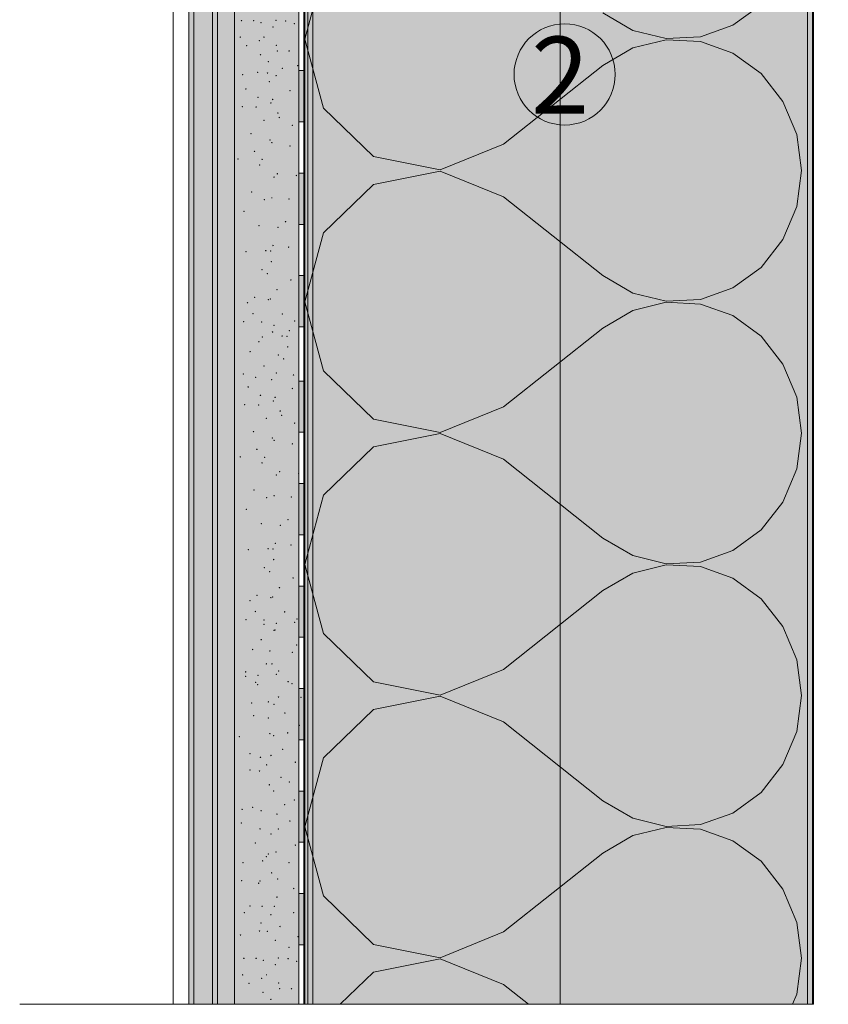
# Model space of a CAD drawing. Units: metres. Extents: x 130.98 to 131.78, y 30.91 to 32.14.
# Drawn here: x 131.06 to 131.22, y 31.29 to 31.48 of the extents above; entities that cross this region are included whole.
import ezdxf

# ---------------------------------------------------------------- set-up
doc = ezdxf.new("R2010")
doc.units = ezdxf.units.M
doc.header["$MEASUREMENT"] = 0
doc.linetypes.add('Dashed Small', pattern=[0.04, 0.02, -0.02])
doc.linetypes.add('HIDDEN2', pattern=[18.75, 12.5, -6.25])
for name, color, linetype in [('New_0', 7, 'Continuous'), ('New_05 Pereti', 7, 'Continuous'), ('New_Hasuri', 7, 'Continuous'), ('New_Linii', 7, 'Continuous'), ('New_Text', 7, 'Continuous')]:
    doc.layers.add(name, color=color, linetype=linetype)
doc.styles.add('GENERATED_STYLE_1', font='arialbd.ttf')

# ---------------------------------------------------------------- blocks, each defined once
blk = doc.blocks.new('*X0')
at = {"layer": 'New_05 Pereti', "color": 7, "linetype": 'Continuous', "lineweight": 0}
for p, q in [((131.1237446447423, 31.48841499524412), (131.120127526316, 31.47494699489426)), ((131.2036162929981, 31.47765152311367), (131.2091236267109, 31.48165433035493)), ((131.1782536140927, 31.48007052669194), (131.1841013457638, 31.47665029757822)), ((131.1972844560432, 31.47539293864316), (131.2036162929981, 31.47765152311367)), ((131.1841013457638, 31.47665029757822), (131.1906101160718, 31.47505050781148)), ((131.1906101160718, 31.47505050781148), (131.1972844560432, 31.47539293864316)), ((131.120127526316, 31.47494699489426), (131.1237446447423, 31.46147899454439)), ((131.1906101160718, 31.47484348197703), (131.1841013457638, 31.47324369221029)), ((131.1972844560432, 31.47450105114535), (131.1906101160718, 31.47484348197703)), ((131.2036162929981, 31.47224246667485), (131.1972844560432, 31.47450105114535)), ((131.1841013457638, 31.47324369221029), (131.1782536140927, 31.46982346309658)), ((131.2091236267109, 31.46823965943358), (131.2036162929981, 31.47224246667485)), ((131.1588782515005, 31.45445286770353), (131.1782536140927, 31.46982346309658)), ((131.2133872208508, 31.46279733625571), (131.2091236267109, 31.46823965943358)), ((131.2160825166287, 31.45632978465648), (131.2133872208508, 31.46279733625571)), ((131.1237446447423, 31.46147899454439), (131.1335155725951, 31.45203386412526)), ((131.2170043392771, 31.44932933590585), (131.2160825166287, 31.45632978465648)), ((131.1465217495214, 31.44943284882308), (131.1588782515005, 31.45445286770353)), ((131.1335155725951, 31.45203386412526), (131.1465217495214, 31.44943284882308)), ((131.1465217495214, 31.44922582298862), (131.1335155725951, 31.44662480768644)), ((131.1588782515005, 31.44420580410817), (131.1465217495214, 31.44922582298862)), ((131.2160825166287, 31.44232888715522), (131.2170043392771, 31.44932933590585)), ((131.1335155725951, 31.44662480768644), (131.1237446447423, 31.43717967726731)), ((131.1588782515005, 31.44420580410817), (131.1782536140927, 31.42883520871512)), ((131.2133872208508, 31.43586133555598), (131.2160825166287, 31.44232888715522)), ((131.1237446447423, 31.43717967726731), (131.120127526316, 31.42371167691744)), ((131.2091236267109, 31.43041901237811), (131.2133872208508, 31.43586133555598)), ((131.2036162929981, 31.42641620513685), (131.2091236267109, 31.43041901237811)), ((131.1782536140927, 31.42883520871512), (131.1841013457638, 31.42541497960141)), ((131.1841013457638, 31.42541497960141), (131.1906101160718, 31.42381518983467)), ((131.1972844560432, 31.42415762066635), (131.2036162929981, 31.42641620513685)), ((131.120127526316, 31.42371167691744), (131.1237446447423, 31.41024367656757)), ((131.1906101160718, 31.42360816400021), (131.1841013457638, 31.42200837423347)), ((131.1906101160718, 31.42381518983467), (131.1972844560432, 31.42415762066635)), ((131.1972844560432, 31.42326573316853), (131.1906101160718, 31.42360816400021)), ((131.1841013457638, 31.42200837423347), (131.1782536140927, 31.41858814511976)), ((131.2036162929981, 31.42100714869803), (131.1972844560432, 31.42326573316853)), ((131.2091236267109, 31.41700434145676), (131.2036162929981, 31.42100714869803)), ((131.1588782515005, 31.40321754972671), (131.1782536140927, 31.41858814511976)), ((131.2133872208508, 31.4115620182789), (131.2091236267109, 31.41700434145676)), ((131.1237446447423, 31.41024367656757), (131.1335155725951, 31.40079854614844)), ((131.2160825166287, 31.40509446667966), (131.2133872208508, 31.4115620182789)), ((131.2170043392771, 31.39809401792903), (131.2160825166287, 31.40509446667966)), ((131.1465217495214, 31.39819753084626), (131.1588782515005, 31.40321754972671)), ((131.1335155725951, 31.40079854614844), (131.1465217495214, 31.39819753084626)), ((131.1465217495214, 31.3979905050118), (131.1335155725951, 31.39538948970962)), ((131.1588782515005, 31.39297048613135), (131.1465217495214, 31.3979905050118)), ((131.2160825166287, 31.3910935691784), (131.2170043392771, 31.39809401792903)), ((131.1335155725951, 31.39538948970962), (131.1237446447423, 31.38594435929049)), ((131.1588782515005, 31.39297048613135), (131.1782536140927, 31.37759989073831)), ((131.2133872208508, 31.38462601757917), (131.2160825166287, 31.3910935691784)), ((131.1237446447423, 31.38594435929049), (131.120127526316, 31.37247635894062)), ((131.2091236267109, 31.3791836944013), (131.2133872208508, 31.38462601757917)), ((131.1782536140927, 31.3775998907383), (131.1841013457638, 31.37417966162459)), ((131.2036162929981, 31.37518088716003), (131.2091236267109, 31.3791836944013)), ((131.1841013457638, 31.37417966162459), (131.1906101160718, 31.37257987185785)), ((131.1972844560432, 31.37292230268953), (131.2036162929981, 31.37518088716003)), ((131.120127526316, 31.37247635894062), (131.1237446447423, 31.35900835859076)), ((131.1906101160718, 31.3723728460234), (131.1841013457638, 31.37077305625666)), ((131.1906101160718, 31.37257987185785), (131.1972844560432, 31.37292230268953)), ((131.1972844560432, 31.37203041519172), (131.1906101160718, 31.3723728460234)), ((131.2036162929981, 31.36977183072121), (131.1972844560432, 31.37203041519172)), ((131.1841013457638, 31.37077305625666), (131.1782536140927, 31.36735282714294)), ((131.2091236267109, 31.36576902347995), (131.2036162929981, 31.36977183072121)), ((131.1588782515005, 31.3519822317499), (131.1782536140927, 31.36735282714294)), ((131.2133872208508, 31.36032670030208), (131.2091236267109, 31.36576902347995)), ((131.2160825166287, 31.35385914870285), (131.2133872208508, 31.36032670030208)), ((131.1237446447423, 31.35900835859076), (131.1335155725951, 31.34956322817163)), ((131.2170043392771, 31.34685869995221), (131.2160825166287, 31.35385914870285)), ((131.1465217495214, 31.34696221286945), (131.1588782515005, 31.3519822317499)), ((131.1335155725951, 31.34956322817163), (131.1465217495214, 31.34696221286945)), ((131.1465217495214, 31.34675518703499), (131.1335155725951, 31.3441541717328)), ((131.1588782515005, 31.34173516815453), (131.1465217495214, 31.34675518703499)), ((131.2160825166287, 31.33985825120158), (131.2170043392771, 31.34685869995221)), ((131.1335155725951, 31.3441541717328), (131.1237446447423, 31.33470904131367)), ((131.1588782515005, 31.34173516815453), (131.1782536140927, 31.32636457276149)), ((131.2133872208508, 31.33339069960235), (131.2160825166287, 31.33985825120158)), ((131.1237446447423, 31.33470904131367), (131.120127526316, 31.32124104096381)), ((131.2091236267109, 31.32794837642448), (131.2133872208508, 31.33339069960235)), ((131.2036162929981, 31.32394556918322), (131.2091236267109, 31.32794837642448)), ((131.1782536140927, 31.32636457276148), (131.1841013457638, 31.32294434364777)), ((131.1972844560432, 31.32168698471271), (131.2036162929981, 31.32394556918322)), ((131.1841013457638, 31.32294434364777), (131.1906101160718, 31.32134455388103)), ((131.1906101160718, 31.32134455388103), (131.1972844560432, 31.32168698471271)), ((131.120127526316, 31.32124104096381), (131.1237446447423, 31.30777304061394)), ((131.1906101160718, 31.32113752804658), (131.1841013457638, 31.31953773827984)), ((131.1972844560432, 31.3207950972149), (131.1906101160718, 31.32113752804658)), ((131.2036162929981, 31.31853651274439), (131.1972844560432, 31.3207950972149)), ((131.1841013457638, 31.31953773827984), (131.1782536140927, 31.31611750916613)), ((131.2091236267109, 31.31453370550313), (131.2036162929981, 31.31853651274439)), ((131.1588782515005, 31.30074691377308), (131.1782536140927, 31.31611750916613)), ((131.2133872208508, 31.30909138232526), (131.2091236267109, 31.31453370550313)), ((131.2160825166287, 31.30262383072603), (131.2133872208508, 31.30909138232526)), ((131.1237446447423, 31.30777304061394), (131.1335155725951, 31.29832791019481)), ((131.2170043392771, 31.2956233819754), (131.2160825166287, 31.30262383072603)), ((131.1465217495214, 31.29572689489263), (131.1588782515005, 31.30074691377308)), ((131.1335155725951, 31.29832791019481), (131.1465217495214, 31.29572689489263)), ((131.1465217495214, 31.29551986905817), (131.1335155725951, 31.29291885375599)), ((131.1588782515005, 31.29049985017771), (131.1465217495214, 31.29551986905817)), ((131.2160825166287, 31.28862293322477), (131.2170043392771, 31.2956233819754)), ((131.1335155725951, 31.29291885375599), (131.1270096786489, 31.2866298894181)), ((131.1588782515005, 31.29049985017771), (131.1637565201048, 31.2866298894181)), ((131.2152519329874, 31.2866298894181), (131.2160825166287, 31.28862293322477))]:
    blk.add_line(p, q, dxfattribs=at)

msp = doc.modelspace()

# ---------------------------------------------------------------- hatches: boundary and pattern name
at = {"layer": 'New_05 Pereti', "linetype": 'Continuous', "lineweight": 13}
msp.add_hatch(color=2, dxfattribs=at).paths.add_polyline_path([(131.120127526316, 31.6030352898363), (131.1201275263157, 31.2866298894181), (131.2193268545759, 31.2866298894181), (131.2193268545762, 31.6030352898363)])
at = {"layer": 'New_Hasuri', "linetype": 'Continuous', "lineweight": 13}
msp.add_hatch(color=8, dxfattribs=at).paths.add_polyline_path([(131.0974587461612, 31.2866298894181), (131.0984587461611, 31.2866298894181), (131.0984587461611, 32.13937411213543), (131.0974587461611, 32.13937411213543)])
at = {"layer": 'New_Hasuri', "linetype": 'Continuous', "lineweight": 13, "true_color": 0x939598}
msp.add_hatch(color=252, dxfattribs=at).paths.add_polyline_path([(131.1064268545993, 31.2866298894181), (131.1064268545993, 32.13937411213543), (131.0984587461611, 32.13937411213543), (131.0984587461611, 31.2866298894181)])
at = {"layer": 'New_Hasuri', "linetype": 'Continuous', "lineweight": 0}
msp.add_hatch(color=255, dxfattribs=at).paths.add_polyline_path([(131.1064268545993, 31.2866298894181), (131.1189268545993, 31.2866298894181), (131.1189268545993, 31.39017826460811, -0.9999999999999999), (131.1189268545993, 31.39025744210378), (131.1189268545993, 32.1393741121354), (131.1064268545993, 32.1393741121354)])
at = {"layer": 'New_Hasuri', "linetype": 'Continuous', "lineweight": 0, "true_color": 0xffffff}
msp.add_hatch(color=7, dxfattribs=at).paths.add_polyline_path([(131.1609377190726, 31.46806974935912, 0.9999999999999999), (131.1806790925776, 31.46806974935912, 0.9999999999999999)])
at = {"layer": 'New_Hasuri', "linetype": 'Continuous', "lineweight": 18}
for points in [[(131.1199268546019, 31.45880529030627), (131.1199268546019, 31.46880529030628), (131.1189268546019, 31.46880529030626), (131.1189268546019, 31.45880529030626)], [(131.1199268546019, 31.43880529030628), (131.1199268546019, 31.44880529030627), (131.118926854602, 31.44880529030625), (131.118926854602, 31.43880529030626)], [(131.119926854602, 31.41880529030627), (131.119926854602, 31.42880529030627), (131.118926854602, 31.42880529030626), (131.118926854602, 31.41880529030625)], [(131.1199268546032, 31.39823646847719), (131.1199268546032, 31.40823646847719), (131.1189268546032, 31.40823646847718), (131.1189268546032, 31.39823646847717)], [(131.1199268546032, 31.37823646847719), (131.1199268546032, 31.3882364684772), (131.1189268546032, 31.38823646847718), (131.1189268546032, 31.37823646847718)], [(131.1199268546033, 31.35823646847719), (131.1199268546033, 31.36823646847719), (131.1189268546033, 31.36823646847717), (131.1189268546033, 31.35823646847718)], [(131.1199268546033, 31.33823646847718), (131.1199268546033, 31.34823646847719), (131.1189268546034, 31.34823646847718), (131.1189268546034, 31.33823646847717)], [(131.1199268546034, 31.31823646847719), (131.1199268546034, 31.32823646847718), (131.1189268546034, 31.32823646847717), (131.1189268546034, 31.31823646847717)], [(131.1199268546034, 31.29823646847718), (131.1199268546034, 31.30823646847718), (131.1189268546035, 31.30823646847717), (131.1189268546035, 31.29823646847716)]]:
    msp.add_hatch(color=40, dxfattribs=at).paths.add_polyline_path(points)

# ---------------------------------------------------------------- linework, layer by layer
at = {"color": 7, "linetype": 'Continuous', "lineweight": 0}
for p, q in [((131.0944587461611, 32.1393741121354), (131.0944587461612, 31.2866298894181)), ((131.0974587461611, 32.1393741121354), (131.0974587461612, 31.2866298894181)), ((131.1020980047785, 32.1393741121354), (131.1020980047786, 31.2866298894181)), ((131.1030980047785, 32.1393741121354), (131.1030980047786, 31.2866298894181)), ((131.1064268545993, 32.1393741121354), (131.1064268545993, 31.2866298894181)), ((131.1064268545993, 32.1393741121354), (131.1064268545993, 31.2866298894181)), ((131.1189268545993, 32.1393741121354), (131.1189268545993, 31.2866298894181)), ((131.1199268545993, 32.1393741121354), (131.1199268545994, 31.2866298894181)), ((131.1206784114823, 31.58303528983632), (131.1206784114823, 31.2866298894181)), ((131.1216784114823, 31.58303528983632), (131.1216784114823, 31.2866298894181)), ((131.1699268546001, 31.2866298894181), (131.1699268546001, 31.58303528983632)), ((131.2181752977178, 31.58303528983632), (131.2181752977178, 31.2866298894181)), ((131.2191752977178, 31.58303528983632), (131.2191752977178, 31.2866298894181))]:
    msp.add_line(p, q, dxfattribs=at)
at = {"color": 7, "linetype": 'HIDDEN2', "lineweight": 0}
msp.add_line((131.0984587461611, 31.2866298894181), (131.0984587461611, 32.1393741121354), dxfattribs=at)
at = {"layer": 'New_0', "color": 7, "linetype": 'Continuous', "lineweight": 0}
msp.add_line((131.0944587461612, 31.2866298894181), (131.1189268545993, 31.2866298894181), dxfattribs=at)
msp.add_circle((131.1708084058251, 31.46806974935912), 0.009870686752520941, dxfattribs=at)
at = {"layer": 'New_05 Pereti', "color": 7, "linetype": 'Continuous', "lineweight": 0, "flags": 128}
msp.add_lwpolyline([(131.120127526316, 31.6030352898363), (131.1201275263157, 31.2866298894181), (131.2193268545759, 31.2866298894181), (131.2193268545762, 31.6030352898363)], close=True, dxfattribs=at)
at = {"layer": 'New_Hasuri', "color": 8, "linetype": 'Continuous', "lineweight": 0, "flags": 128}
msp.add_lwpolyline([(131.0974587461612, 31.2866298894181), (131.0984587461611, 31.2866298894181), (131.0984587461611, 32.13937411213543), (131.0974587461611, 32.13937411213543)], close=True, dxfattribs=at)
at = {"layer": 'New_Hasuri', "color": 7, "linetype": 'Continuous', "lineweight": 0, "flags": 128}
for points in [[(131.1064268545993, 31.2866298894181), (131.1064268545993, 32.13937411213543), (131.0984587461611, 32.13937411213543), (131.0984587461611, 31.2866298894181)], [(131.1199268546019, 31.45880529030627), (131.1199268546019, 31.46880529030628), (131.1189268546019, 31.46880529030626), (131.1189268546019, 31.45880529030626)], [(131.1199268546019, 31.43880529030628), (131.1199268546019, 31.44880529030627), (131.118926854602, 31.44880529030625), (131.118926854602, 31.43880529030626)], [(131.119926854602, 31.41880529030627), (131.119926854602, 31.42880529030627), (131.118926854602, 31.42880529030626), (131.118926854602, 31.41880529030625)], [(131.1199268546032, 31.39823646847719), (131.1199268546032, 31.40823646847719), (131.1189268546032, 31.40823646847718), (131.1189268546032, 31.39823646847717)], [(131.1199268546032, 31.37823646847719), (131.1199268546032, 31.3882364684772), (131.1189268546032, 31.38823646847718), (131.1189268546032, 31.37823646847718)], [(131.1199268546033, 31.35823646847719), (131.1199268546033, 31.36823646847719), (131.1189268546033, 31.36823646847717), (131.1189268546033, 31.35823646847718)], [(131.1199268546033, 31.33823646847718), (131.1199268546033, 31.34823646847719), (131.1189268546034, 31.34823646847718), (131.1189268546034, 31.33823646847717)], [(131.1199268546034, 31.31823646847719), (131.1199268546034, 31.32823646847718), (131.1189268546034, 31.32823646847717), (131.1189268546034, 31.31823646847717)], [(131.1199268546034, 31.29823646847718), (131.1199268546034, 31.30823646847718), (131.1189268546035, 31.30823646847717), (131.1189268546035, 31.29823646847716)]]:
    msp.add_lwpolyline(points, close=True, dxfattribs=at)
msp.add_lwpolyline([(131.1609377190726, 31.46806974935912, 0.9999999999999999), (131.1806790925776, 31.46806974935912, 0.9999999999999999)], format="xyb", close=True, dxfattribs=at)
at = {"layer": 'New_Linii', "color": 7, "linetype": 'Dashed Small', "lineweight": 0}
msp.add_line((131.0644935082585, 31.2866298894181), (131.3854625252112, 31.2866298894181), dxfattribs=at)
at = {"layer": 'New_Linii', "color": 7, "linetype": 'Continuous', "lineweight": 0}
for centre in [(131.1077642755646, 31.4785784412454), (131.1101578817189, 31.4785784412454), (131.1115656470267, 31.47815536285032), (131.1139125580393, 31.47731123798726), (131.114475521175, 31.47862469739038), (131.1163997927892, 31.47848389702836), (131.1180893971334, 31.4779676290343), (131.1075296082946, 31.47534003291903), (131.1121757819287, 31.47533935561002), (131.1087498780988, 31.47369736202884), (131.111237351161, 31.47463603110895), (131.114569388083, 31.47374361817382), (131.1114717801186, 31.47191321346761), (131.1147573602115, 31.47266482604072), (131.1170568611453, 31.47261721527768), (131.1130208224132, 31.4705528206105), (131.1186995320355, 31.46980120803736), (131.1079989428347, 31.4680184140942), (131.110908816983, 31.46848774863426), (131.1128330885972, 31.46834694827224), (131.1145226929414, 31.46783068027818), (131.1157138996969, 31.46923800658931), (131.1132083179168, 31.46665666661902), (131.1086090777367, 31.4652024068539), (131.1172445949613, 31.46492012882083), (131.1079050759267, 31.46177626471149), (131.111002683891, 31.4636066694177), (131.1134901569533, 31.46248026652156), (131.1138653862729, 31.46318359102262), (131.1106269779465, 31.46172865394846), (131.114850988807, 31.46055531759832), (131.1121471955049, 31.45910105783319), (131.1151328278435, 31.45966425928124), (131.1176669960473, 31.45816171144404), (131.1096416137248, 31.4565197178629), (131.1133021848248, 31.45525183729571), (131.1136778907693, 31.45478318006471), (131.1172445949613, 31.45412543439959), (131.1102986820809, 31.4530466422665), (131.1070602737545, 31.45159170519234), (131.111284284615, 31.4504183688422), (131.1118003142967, 31.45149716097528), (131.114757121899, 31.44868115373496), (131.1184648647654, 31.44835261955692), (131.1141002918554, 31.44802476268792), (131.1097354806328, 31.44511488853959), (131.1122227153827, 31.44361234070238), (131.1136778907693, 31.44398848564347), (131.1170099276912, 31.44375314106439), (131.1082336101047, 31.44136021221916), (131.1163528593352, 31.43934139638789), (131.111190417707, 31.43854420497884), (131.1148981605734, 31.4382156708008), (131.1086560111907, 31.43347539194626), (131.1125043161067, 31.43366244845324), (131.1134432234993, 31.43361619230827), (131.1139123197269, 31.43469498444135), (131.1169629942372, 31.43436645026332), (131.1135837855489, 31.43155044302299), (131.1117533808426, 31.42995470558681), (131.1127861551432, 31.42920444763177), (131.1173853953233, 31.42793656706458), (131.114710188445, 31.42605922890437), (131.1089376119148, 31.42352549969712), (131.1103456155349, 31.42455803568523), (131.1130205841008, 31.42413495729014), (131.1133962900453, 31.4242295015072), (131.1081866766507, 31.41981775683069), (131.1100170813569, 31.42141349426687), (131.1117064473886, 31.41977014606764), (131.1157138996969, 31.42133936466432), (131.1181363305874, 31.41995787988367), (131.1138186911313, 31.41779961830846), (131.1141000535429, 31.41911307771156), (131.1171065946589, 31.41806596494242), (131.111143484253, 31.41592228014825), (131.1118502861227, 31.41684637244732), (131.1156985910387, 31.4170334289543), (131.1166374984313, 31.41698717280934), (131.1094538799088, 31.41399800853402), (131.1167780604808, 31.41492142352405), (131.1149476557746, 31.41332568608788), (131.1159804300752, 31.41257542813284), (131.1121471955049, 31.4112024159082), (131.1081397431967, 31.40963319731152), (131.1105333493509, 31.40897612895544), (131.1136703077507, 31.40852190041805), (131.1145696263954, 31.40982093112755), (131.117904463377, 31.40943020940543), (131.1090710675706, 31.40706764065293), (131.1177065847952, 31.40678536261985), (131.1114646737249, 31.40547190321672), (131.1139521467872, 31.40434550032059), (131.1143273761068, 31.40504882482164), (131.1083670657606, 31.40364149851051), (131.1110889677804, 31.40359388774749), (131.1153129786409, 31.40242055139735), (131.1126091853388, 31.40096629163222), (131.1155948176774, 31.40152949308026), (131.1101036035587, 31.39838495166193), (131.1181289858812, 31.40002694524307), (131.1137641746587, 31.39711707109474), (131.1141398806032, 31.39664841386373), (131.1107606719148, 31.39491187606552), (131.1177065847952, 31.39599066819862), (131.1075222635884, 31.39345693899137), (131.1122623041306, 31.39336239477431), (131.1117462744489, 31.39228360264123), (131.1145622816892, 31.38988999648695), (131.1152191117329, 31.39054638753398), (131.1189268545993, 31.39021785335595), (131.1101974704667, 31.38698012233862), (131.1126847052166, 31.3854775745014), (131.1141398806032, 31.3858537194425), (131.1174719175251, 31.38561837486342), (131.1086955999386, 31.38322544601819), (131.1168148491691, 31.38120663018692), (131.1116524075409, 31.38040943877786), (131.1153601504073, 31.38008090459983), (131.1091180010246, 31.37534062574528), (131.1129663059406, 31.37552768225227), (131.1139052133332, 31.3754814261073), (131.1143743095608, 31.37656021824038), (131.1174249840711, 31.37623168406234), (131.1140457753827, 31.37341567682202), (131.1122153706765, 31.37181993938584), (131.1132481449771, 31.3710696814308), (131.1178473851572, 31.36980180086361), (131.1151721782789, 31.3679244627034), (131.1108076053688, 31.36642326948426), (131.1134825739347, 31.36600019108917), (131.1138582798792, 31.36609473530622), (131.1093996017487, 31.36539073349615), (131.1104790711908, 31.3632787280659), (131.1161758895308, 31.36320459846335), (131.1086486664846, 31.36168299062972), (131.1121684372225, 31.36163537986667), (131.1121684372226, 31.36076306754289), (131.1145620433768, 31.36097831151059), (131.1181289858812, 31.36113853517495), (131.1185983204213, 31.3618231136827), (131.1140927088368, 31.35958973119276), (131.1142806809652, 31.35966485210749), (131.1116054740869, 31.35778751394728), (131.1185513869673, 31.35672679049843), (131.1099158697427, 31.35586324233305), (131.1132948401187, 31.3555534541483), (131.1176596513412, 31.35531878687828), (131.1126091853388, 31.35306764970723), (131.1137172412047, 31.35306598108602), (131.1086017330306, 31.35149843111055), (131.1086017330306, 31.35062611878677), (131.1109953391848, 31.35084136275447), (131.1145622816893, 31.35100158641883), (131.1150316162293, 31.35168616492658), (131.1105260046448, 31.34945278243664), (131.1109012339644, 31.34898277058754), (131.1168617826231, 31.34959290548962), (131.1176127178872, 31.34917050440356), (131.1149846827753, 31.34658984174231), (131.1193492556854, 31.34654223097927), (131.1097281359267, 31.34541650539218), (131.1130132393946, 31.34565049535316), (131.1140929471492, 31.34518183812215), (131.1101505370128, 31.3429290323299), (131.1162154782786, 31.34349155646892), (131.1130132393946, 31.34250595393481), (131.1190207215073, 31.34106006533857), (131.1073345297724, 31.33884582183142), (131.1132950784311, 31.3394559567335), (131.1140460136952, 31.33903355564744), (131.1167679157151, 31.33959607978648), (131.1094465352027, 31.33551354659704), (131.1135295073887, 31.33518433510996), (131.1157825514934, 31.33640528222315), (131.1114644354125, 31.33480886747792), (131.1126487740866, 31.3333546077128), (131.1182697862432, 31.33387019839781), (131.1094465352027, 31.33236900517869), (131.1112767015964, 31.33213366059961), (131.1132012115231, 31.32945913103036), (131.1154540173154, 31.33092311658245), (131.1170964498931, 31.33002165516938), (131.1140457753828, 31.32823818391717), (131.1161758895308, 31.32556297703886), (131.1180820524272, 31.32650164611897), (131.1078977312205, 31.3246719187218), (131.1099628031967, 31.32504738635384), (131.1116052357745, 31.32438964068873), (131.1147030820513, 31.32373324964169), (131.1077099974045, 31.32199671184349), (131.1171903168011, 31.3224184356205), (131.1113705685045, 31.32086963163832), (131.1135297457012, 31.31988470641326), (131.1149375110089, 31.32082269818432), (131.1104790711908, 31.31810123516105), (131.1182697862432, 31.31767815676595), (131.1130132393946, 31.31594161896776), (131.1145153482353, 31.31636469736285), (131.1080385315825, 31.31425269193261), (131.1118868364985, 31.31462748225561), (131.1126091853388, 31.31542602828274), (131.1170495164391, 31.31425201462357), (131.1136236126092, 31.31228148686438), (131.1078038643125, 31.3107326828822), (131.1111359012344, 31.3102626710331), (131.1113708068169, 31.3106857494282), (131.1148436441009, 31.3110605397512), (131.1179412520652, 31.30923013504499), (131.1147030820513, 31.30754120800983), (131.1083201323065, 31.30449053349949), (131.1094465352027, 31.30580467021164), (131.1117929695905, 31.30575705944858), (131.1141865757448, 31.30575705944858), (131.1179412520652, 31.30448985619045), (131.1115583023205, 31.30251865112222), (131.1134828122472, 31.30411506586745), (131.1112769399089, 31.30092359099508), (131.1127785721246, 31.30087598023202), (131.1152660451869, 31.30181464931214), (131.1075691970425, 31.30012572227698), (131.1143745478732, 31.29909318628887), (131.1187860542373, 31.29984344424391), (131.1170495164391, 31.29773143881369), (131.1082262653985, 31.29562011069246), (131.1106198715528, 31.29562011069246), (131.1120276368605, 31.29519703229738), (131.1149375110089, 31.29566636683744), (131.1168617826231, 31.29552556647542), (131.1185513869673, 31.29500929848136), (131.1143745478732, 31.29435290743433), (131.1079915981285, 31.2923817023661), (131.1116993409949, 31.29167770055602), (131.1126377717626, 31.29238102505709), (131.1150313779169, 31.29078528762088), (131.1092118679327, 31.2907390314759), (131.1119337699525, 31.28895488291467), (131.1152193500454, 31.28970649548779), (131.1175188509792, 31.28965888472475), (131.1134828122471, 31.28759449005757)]:
    msp.add_circle(centre, 3.958874783904775e-05, dxfattribs=at)

# ---------------------------------------------------------------- block references
at = {"layer": 'New_05 Pereti', "color": 7, "linetype": 'Continuous', "lineweight": 0}
msp.add_blockref('*X0', (0, 0), dxfattribs=at)

# ---------------------------------------------------------------- texts
at = {"layer": 'New_Text', "color": 8, "linetype": 'Continuous', "lineweight": 0, "insert": (131.1699268546001, 31.47543882240409), "char_height": 0.015, "attachment_point": 2, "style": 'GENERATED_STYLE_1'}
msp.add_mtext('\\A1;2', dxfattribs=at)

doc.saveas('drawing.dxf')
